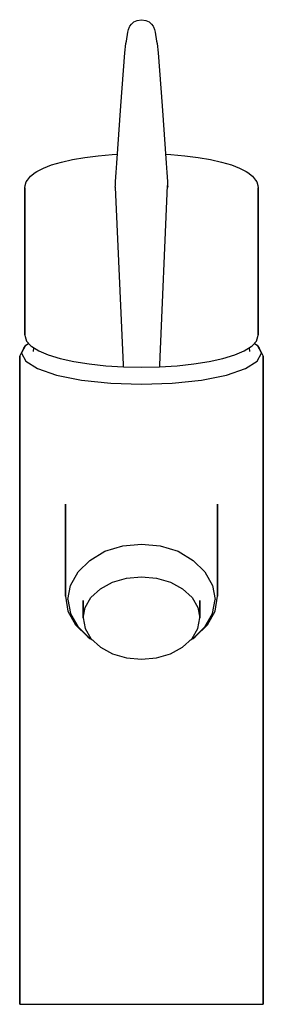
# Model space of a CAD drawing. Extents: x 0 to 48, y 0 to 194.
import ezdxf

# ---------------------------------------------------------------- set-up
doc = ezdxf.new("R2010")
doc.units = 0
doc.header["$MEASUREMENT"] = 0

msp = doc.modelspace()

# ---------------------------------------------------------------- linework, layer by layer
for p, q in [((23.17, 193.77), (24, 193.91)), ((24, 193.91), (24.83, 193.77)), ((21.32, 191.48), (21.45, 192)), ((21.45, 192), (21.64, 192.47)), ((21.64, 192.47), (21.72, 192.62)), ((21.72, 192.62), (22.03, 193.06)), ((22.03, 193.06), (22.51, 193.47)), ((22.51, 193.47), (23.17, 193.77)), ((24.83, 193.77), (25.49, 193.47)), ((25.49, 193.47), (25.97, 193.06)), ((25.97, 193.06), (26.28, 192.62)), ((26.28, 192.62), (26.36, 192.47)), ((26.36, 192.47), (26.55, 192)), ((26.55, 192), (26.68, 191.48)), ((21.02, 189.69), (21.32, 191.48)), ((26.68, 191.48), (26.98, 189.69)), ((20.71, 187.4), (20.94, 189.23)), ((20.94, 189.23), (21.02, 189.69)), ((26.98, 189.69), (27.06, 189.23)), ((27.06, 189.23), (27.29, 187.4)), ((19.91, 176.97), (20.71, 187.4)), ((27.29, 187.4), (28.09, 176.97)), ((19.14, 165.64), (19.91, 176.97)), ((28.09, 176.97), (28.86, 165.64)), ((10.41, 166.38), (12.84, 166.8)), ((12.84, 166.8), (15.46, 167.14)), ((15.46, 167.14), (18.22, 167.38)), ((18.22, 167.38), (19.26, 167.43)), ((18.23, 167.36), (19.26, 167.42)), ((28.74, 167.43), (29.78, 167.38)), ((28.74, 167.42), (29.77, 167.36)), ((29.78, 167.38), (32.54, 167.14)), ((32.54, 167.14), (35.16, 166.8)), ((35.16, 166.8), (37.59, 166.38)), ((4.67, 164.69), (6.29, 165.32)), ((6.29, 165.32), (8.22, 165.89)), ((8.22, 165.89), (10.41, 166.38)), ((19.02, 163.8), (19.14, 165.64)), ((28.86, 165.64), (28.98, 163.8)), ((37.59, 166.38), (39.78, 165.89)), ((39.78, 165.89), (41.71, 165.32)), ((41.71, 165.32), (43.33, 164.69)), ((1.52, 162.34), (2.1, 163.09)), ((2.1, 163.09), (3.05, 163.82)), ((3.05, 163.82), (3.38, 164.01)), ((3.38, 164.01), (4.67, 164.69)), ((18.9, 161.98), (18.97, 162.99)), ((18.97, 162.99), (19.02, 163.8)), ((28.98, 163.8), (29.03, 162.99)), ((29.03, 162.99), (29.1, 161.98)), ((43.33, 164.69), (44.62, 164.01)), ((44.62, 164.01), (44.95, 163.82)), ((44.95, 163.82), (45.9, 163.09)), ((45.9, 163.09), (46.48, 162.34)), ((1, 160.84), (1.07, 161.3)), ((1.07, 161.3), (1.28, 162.01)), ((1.28, 162.01), (1.52, 162.34)), ((18.84, 160.97), (18.85, 161.28)), ((18.84, 160.97), (20.41, 125.94)), ((18.85, 161.28), (18.9, 161.98)), ((27.59, 125.94), (29.15, 161.28)), ((29.1, 161.98), (29.15, 161.28)), ((29.15, 161.28), (29.16, 160.97)), ((46.48, 162.34), (46.72, 162.01)), ((46.72, 162.01), (46.93, 161.3)), ((46.93, 161.3), (47, 160.84)), ((1, 160.84), (1, 131.84)), ((1, 131.84), (1, 160.84)), ((47, 160.84), (47, 131.84)), ((47, 131.84), (47, 160.84)), ((1, 131.79), (1.07, 131.55)), ((1.07, 131.55), (1.36, 130.63)), ((1.2, 129.84), (1.76, 130.2)), ((1.2, 129.84), (1.76, 130.2)), ((1.36, 130.63), (2.21, 129.72)), ((45.79, 129.72), (46.64, 130.63)), ((46.24, 130.2), (46.8, 129.84)), ((46.64, 130.63), (46.93, 131.55)), ((46.93, 131.55), (47, 131.79)), ((0, 127.68), (0.85, 129.27)), ((0.35, 128.27), (1.2, 129.84)), ((0.35, 128.27), (1.2, 126.7)), ((0.85, 129.27), (1.2, 129.84)), ((2.21, 129.72), (2.39, 129.56)), ((2.39, 129.56), (3.77, 128.71)), ((2.72, 128.57), (2.76, 129.34)), ((3.77, 128.71), (5.63, 127.93)), ((5.63, 127.93), (7.95, 127.23)), ((40.05, 127.23), (42.37, 127.93)), ((42.37, 127.93), (44.23, 128.71)), ((44.23, 128.71), (45.61, 129.56)), ((45.24, 129.34), (45.28, 128.57)), ((45.61, 129.56), (45.79, 129.72)), ((46.8, 129.84), (47.15, 129.27)), ((46.8, 129.84), (47.65, 128.27)), ((46.8, 126.7), (47.65, 128.27)), ((47.15, 129.27), (48, 127.68)), ((0, 0.09), (0, 127.68)), ((0, 127.68), (0, 0.09)), ((1.2, 126.7), (3.53, 125.22)), ((7.95, 127.23), (10.66, 126.63)), ((10.66, 126.63), (13.7, 126.15)), ((13.7, 126.15), (16.99, 125.8)), ((31.01, 125.8), (34.3, 126.15)), ((34.3, 126.15), (37.34, 126.63)), ((37.34, 126.63), (40.05, 127.23)), ((44.47, 125.22), (46.8, 126.7)), ((48, 0.09), (48, 127.68)), ((48, 127.68), (48, 0.09)), ((3.53, 125.22), (7.27, 123.94)), ((16.99, 125.8), (20.45, 125.59)), ((20.41, 125.94), (20.42, 125.72)), ((20.42, 125.72), (20.45, 125.59)), ((20.45, 125.59), (24, 125.52)), ((24, 125.52), (27.55, 125.59)), ((27.55, 125.59), (31.01, 125.8)), ((27.55, 125.59), (27.58, 125.72)), ((27.58, 125.72), (27.59, 125.94)), ((40.73, 123.94), (44.47, 125.22)), ((7.27, 123.94), (12.21, 122.97)), ((12.21, 122.97), (17.93, 122.37)), ((17.93, 122.37), (24, 122.15)), ((24, 122.15), (30.07, 122.37)), ((30.07, 122.37), (35.79, 122.97)), ((35.79, 122.97), (40.73, 123.94)), ((9, 80.44), (9, 98.56)), ((9, 98.56), (9, 80.44)), ((39, 98.56), (39, 80.44)), ((39, 80.44), (39, 98.56)), ((13.8, 87.44), (16.8, 89.28)), ((16.8, 89.28), (20.3, 90.34)), ((20.3, 90.34), (24, 90.7)), ((24, 90.7), (27.7, 90.34)), ((27.7, 90.34), (31.2, 89.28)), ((31.2, 89.28), (34.2, 87.44)), ((11.5, 85.19), (13.8, 87.44)), ((34.2, 87.44), (36.5, 85.19)), ((10, 82.56), (11.5, 85.19)), ((18.3, 83.17), (21.05, 83.99)), ((21.05, 83.99), (24, 84.27)), ((24, 84.27), (26.95, 83.99)), ((26.95, 83.99), (29.7, 83.17)), ((36.5, 85.19), (38, 82.56)), ((9.5, 79.8), (10, 82.56)), ((14.05, 80.17), (15.9, 81.87)), ((15.9, 81.87), (18.3, 83.17)), ((29.7, 83.17), (32.1, 81.87)), ((32.1, 81.87), (33.95, 80.17)), ((38, 82.56), (38.5, 79.8)), ((9, 80.44), (9.5, 77.49)), ((9.5, 79.8), (10, 77)), ((12.5, 79.59), (12.5, 76.14)), ((12.5, 76.14), (12.5, 79.59)), ((12.9, 78.22), (14.05, 80.17)), ((33.95, 80.17), (35.1, 78.22)), ((35.5, 79.59), (35.5, 76.14)), ((35.5, 76.14), (35.5, 79.59)), ((38, 77), (38.5, 79.8)), ((38.5, 77.49), (39, 80.44)), ((12.5, 76.14), (12.9, 78.22)), ((35.1, 78.22), (35.5, 76.14)), ((9.5, 77.49), (11, 74.78)), ((10, 77), (11.5, 74.38)), ((12.5, 76.14), (12.9, 74.05)), ((35.1, 74.05), (35.5, 76.14)), ((36.5, 74.38), (38, 77)), ((37, 74.78), (38.5, 77.49)), ((11, 74.78), (13.4, 72.44)), ((11.5, 74.38), (13.8, 72.12)), ((12.9, 74.05), (14.05, 72.11)), ((33.95, 72.11), (35.1, 74.05)), ((34.2, 72.12), (36.5, 74.38)), ((34.6, 72.44), (37, 74.78)), ((13.4, 72.44), (13.8, 72.12)), ((13.8, 72.12), (14.44, 71.75)), ((14.05, 72.11), (15.9, 70.41)), ((32.1, 70.41), (33.95, 72.11)), ((33.56, 71.75), (34.2, 72.12)), ((34.2, 72.12), (34.6, 72.44)), ((15.9, 70.41), (18.3, 69.1)), ((29.7, 69.1), (32.1, 70.41)), ((18.3, 69.1), (21.05, 68.29)), ((21.05, 68.29), (24, 68.01)), ((24, 68.01), (26.95, 68.29)), ((26.95, 68.29), (29.7, 69.1)), ((0, 0.09), (0.85, 0.09)), ((0, 0.09), (0.85, 0.09)), ((0.85, 0.09), (3.25, 0.09)), ((3.25, 0.09), (7.06, 0.09)), ((7.06, 0.09), (12.07, 0.09)), ((12.07, 0.09), (17.86, 0.09)), ((17.86, 0.09), (24, 0.09)), ((24, 0.09), (30.14, 0.09)), ((30.14, 0.09), (35.93, 0.09)), ((35.93, 0.09), (40.94, 0.09)), ((40.94, 0.09), (44.75, 0.09)), ((44.75, 0.09), (47.15, 0.09)), ((47.15, 0.09), (48, 0.09)), ((47.15, 0.09), (48, 0.09))]:
    msp.add_line(p, q)

doc.saveas('drawing.dxf')
